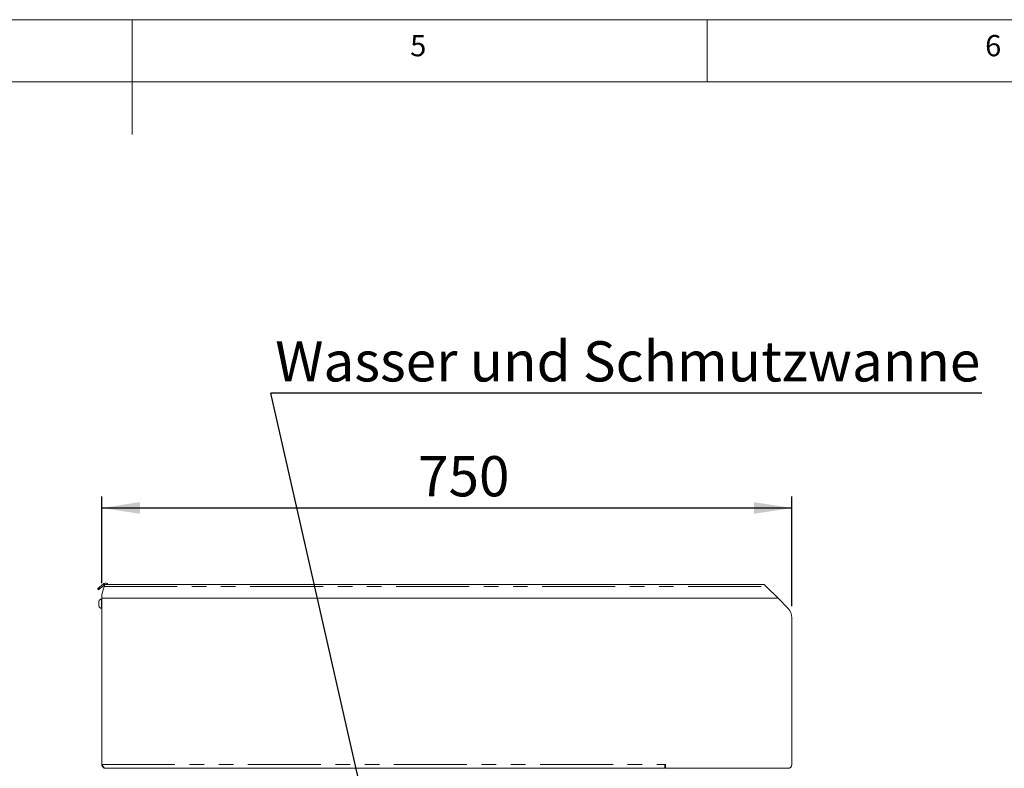
# Model space of a CAD drawing. Units: millimetres. Extents: x 5 to 415, y -14 to 292.
# Drawn here: x 200 to 286, y 227 to 292 of the extents above; entities that cross this region are included whole.
import ezdxf

# ---------------------------------------------------------------- set-up
doc = ezdxf.new("R2010")
doc.units = ezdxf.units.MM
doc.linetypes.add('PHANTOM', pattern=[12.7, 6.35, -1.27, 1.27, -1.27, 1.27, -1.27])
doc.layers.add('BEMAßUNG', color=96, linetype='Continuous')
doc.styles.add('SLDTEXTSTYLE0', font='TXT', dxfattribs={"width": 0.75})
doc.dimstyles.new('SLDDIMSTYLE0', dxfattribs={"dimtxt": 3.5, "dimasz": 3.302, "dimexe": 0, "dimexo": 0.0625, "dimgap": 0.875, "dimtad": 1, "dimlfac": 12.5, "dimrnd": 1e-09, "dimzin": 12, "dimdsep": 46, "dimtxsty": 'SLDTEXTSTYLE0', "dimsah": 1, "dimcen": 0.09, "dimadec": 0, "dimazin": 3, "dimtfac": 1, "dimtofl": 0, "dimtmove": 0, "dimatfit": 3, "dimfxl": 0, "dimfrac": 2, "dimtolj": 1, "dimtzin": 12, "dimarcsym": 0})
doc.dimstyles.new('SLDDIMSTYLE4', dxfattribs={"dimtxt": 0.18, "dimasz": 1.016, "dimexe": 0, "dimexo": 0.0625, "dimgap": 0, "dimtad": 0, "dimtih": 1, "dimtoh": 1, "dimdec": 0, "dimrnd": 1e-09, "dimzin": 0, "dimdsep": 46, "dimtxsty": 'Standard', "dimblk1": 'DOT', "dimblk2": 'DOT', "dimsah": 1, "dimcen": 0.09, "dimadec": 0, "dimazin": 0, "dimtfac": 1.016, "dimtdec": 0, "dimtofl": 0, "dimtmove": 0, "dimatfit": 3, "dimldrblk": 'DOT', "dimfxl": 0, "dimfrac": 2, "dimtolj": 1, "dimtzin": 0, "dimarcsym": 0})

# ---------------------------------------------------------------- blocks, each defined once
blk = doc.blocks.new('_D_8')
at = {"layer": 'BEMAßUNG'}
for p, q in [((207.355, 242.959), (207.355, 250.5)), ((267.355, 240.942), (267.355, 250.5)), ((207.355, 249.5), (267.355, 249.5))]:
    blk.add_line(p, q, dxfattribs=at)
for points in [[(207.355, 249.5), (210.657, 248.992), (210.657, 250.008)], [(267.355, 249.5), (264.053, 250.008), (264.053, 248.992)]]:
    blk.add_solid(points, dxfattribs=at)
at = {"layer": 'BEMAßUNG', "insert": (234.849, 254.012), "char_height": 3.5, "attachment_point": 1, "style": 'SLDTEXTSTYLE0'}
blk.add_mtext('750', dxfattribs=at)
blk = doc.blocks.new('SW_NOTE_6')
at = {"layer": 'BEMAßUNG', "color": 0}
blk.add_line((61.841, 0), (0, 0), dxfattribs=at)
at = {"layer": 'BEMAßUNG', "color": 0, "insert": (0.395, 4.518), "char_height": 3.5, "attachment_point": 1, "style": 'SLDTEXTSTYLE0'}
blk.add_mtext('Wasser und Schmutzwanne', dxfattribs=at)
blk = doc.blocks.new('_DOT')
at = {"color": 0, "linetype": 'ByBlock', "lineweight": -2}
blk.add_line((-0.5, 0), (-1, 0), dxfattribs=at)
at = {"color": 0, "linetype": 'ByBlock', "const_width": 0.5}
blk.add_lwpolyline([(-0.25, 0, 1), (0.25, 0, 1)], format="xyb", close=True, dxfattribs=at)

msp = doc.modelspace()

# ---------------------------------------------------------------- linework, layer by layer
at = {"color": 7, "linetype": 'Continuous', "lineweight": 0}
for p, q in [((415, 292), (5, 292)), ((210, 292), (210, 282)), ((260, 286.58726), (260, 292)), ((410.00032, 286.58726), (9.56677, 286.58726))]:
    msp.add_line(p, q, dxfattribs=at)
at = {"color": 7, "linetype": 'Continuous', "lineweight": 15}
for p, q in [((207.06758, 242.38349), (206.99045, 242.47541)), ((207.13405, 242.59591), (207.48072, 242.8868)), ((207.55785, 242.79487), (207.21118, 242.50398)), ((207.54693, 242.67477), (207.35507, 241.95877)), ((207.51543, 242.91593), (207.48072, 242.8868)), ((207.48072, 242.8868), (207.55785, 242.79487)), ((207.58527, 242.81788), (207.55785, 242.79487)), ((264.95508, 242.83877), (207.59087, 242.83877)), ((265.11907, 242.67477), (266.15507, 241.63877)), ((207.35507, 241.59208), (207.32307, 241.59208)), ((207.32307, 241.17208), (207.32307, 241.59208)), ((207.35507, 241.63877), (207.35507, 241.95877)), ((266.15507, 241.63877), (207.35507, 241.63877)), ((207.35507, 227.15877), (207.35507, 241.63877)), ((267.0036, 240.79024), (266.15507, 241.63877)), ((207.09107, 241.17208), (207.09107, 241.35728)), ((207.09107, 240.98688), (207.09107, 241.17208)), ((207.32307, 240.75208), (207.32307, 241.17208)), ((207.32307, 240.75208), (207.35507, 240.75208)), ((267.35507, 239.94172), (267.35507, 227.15877)), ((256.35507, 227.15877), (256.31507, 227.15877)), ((256.31507, 227.15877), (256.31507, 226.83877)), ((256.35507, 226.83877), (256.35507, 227.15877)), ((207.67507, 226.83877), (256.31507, 226.83877)), ((267.03507, 226.83877), (256.35507, 226.83877))]:
    msp.add_line(p, q, dxfattribs=at)
at = {"color": 8, "linetype": 'PHANTOM', "lineweight": 0}
for p, q in [((207.13405, 242.59591), (207.21118, 242.50398)), ((207.58828, 242.82911), (207.51543, 242.91593)), ((207.54693, 242.67477), (265.11907, 242.67477)), ((207.35507, 227.15877), (256.31507, 227.15877))]:
    msp.add_line(p, q, dxfattribs=at)
at = {"color": 7, "linetype": 'Continuous', "lineweight": 15, "flags": 128}
for points in [[(206.99045, 242.47541), (206.99281, 242.4774), (206.99987, 242.48332), (207.01156, 242.49313), (207.02777, 242.50673), (207.04834, 242.52399), (207.07308, 242.54474), (207.10174, 242.56879), (207.13405, 242.59591)], [(207.21118, 242.50398), (207.17887, 242.47687), (207.15021, 242.45282), (207.12547, 242.43206), (207.1049, 242.4148), (207.0887, 242.4012), (207.07701, 242.39139), (207.06995, 242.38547), (207.06758, 242.38349)], [(207.54693, 242.67477), (207.55456, 242.70325), (207.56195, 242.73086), (207.5689, 242.75677), (207.57517, 242.78019), (207.58059, 242.8004), (207.58498, 242.8168), (207.58822, 242.82888), (207.5902, 242.83628), (207.59087, 242.83877)], [(264.95508, 242.83877), (264.95756, 242.83628), (264.96496, 242.82888), (264.97704, 242.8168), (264.99344, 242.8004), (265.01365, 242.78019), (265.03707, 242.75677), (265.06298, 242.73086), (265.0906, 242.70325), (265.11907, 242.67477)]]:
    msp.add_lwpolyline(points, dxfattribs=at)
at = {"color": 7, "linetype": 'Continuous', "lineweight": 15}
for centre, radius, start, end in [((207.6697, 242.73208), 0.24, 26.3951517, 130), ((207.6697, 242.73208), 0.12, 62.7627195, 117.2372805), ((207.40209, 241.28199), 0.32, 104.2957196, 166.3916251), ((207.40209, 241.06217), 0.32, 193.6083749, 255.7042804), ((266.15507, 239.94172), 1.2, 0, 45), ((256.63507, 227.15877), 0.32, 180, 208.9550244), ((267.03507, 227.15877), 0.32, 270, 0)]:
    msp.add_arc(centre, radius, start, end, dxfattribs=at)
for points, knots in [([(207.35507, 227.15877), (207.35738, 227.12964), (207.36171, 227.07512), (207.39879, 226.98818), (207.46443, 226.90947), (207.56417, 226.85013), (207.63643, 226.84273), (207.67507, 226.83877)], [0, 0, 0, 0, 0.16657676, 0.31171349, 0.53731617, 0.7525738, 1, 1, 1, 1]), ([(207.67507, 226.83877), (207.64791, 226.84377), (207.59355, 226.85376), (207.512, 226.93052), (207.43246, 227.03708), (207.38018, 227.11929), (207.35507, 227.15877)], [0, 0, 0, 0, 0.25465231, 0.50954032, 0.7644344, 1, 1, 1, 1])]:
    msp.add_open_spline(points, degree=3, knots=knots, dxfattribs=at)

# ---------------------------------------------------------------- block references
at = {"layer": 'BEMAßUNG'}
msp.add_blockref('SW_NOTE_6', (222.03121, 259.49247), dxfattribs=at)

# ---------------------------------------------------------------- texts
at = {"color": 7, "linetype": 'Continuous', "lineweight": 0, "char_height": 1.85208, "attachment_point": 1, "style": 'SLDTEXTSTYLE0'}
for s, insert in [('5', (234.16667, 290.66802)), ('5', (234.16667, 290.66802)), ('6', (284.16667, 290.66802)), ('6', (284.16667, 290.66802))]:
    msp.add_mtext(s, dxfattribs=dict(at, insert=insert))

# ---------------------------------------------------------------- dimensions: what is measured, and where the dimension line sits
at = {"layer": 'BEMAßUNG'}
dim = msp.add_linear_dim(base=(267.35507, 249.50042), p1=(207.35507, 241.95877), p2=(267.35507, 239.94172), dimstyle='SLDDIMSTYLE0', dxfattribs=at)
dim.commit()
dim.dimension.update_dxf_attribs({"geometry": '_D_8', "text_midpoint": (238.72811, 249.50042), "dimtype": 160})

# ---------------------------------------------------------------- leaders
msp.add_leader([(232.94989, 211.47035), (222.03121, 259.49247)], dimstyle='SLDDIMSTYLE4', dxfattribs=at)

doc.saveas('drawing.dxf')
